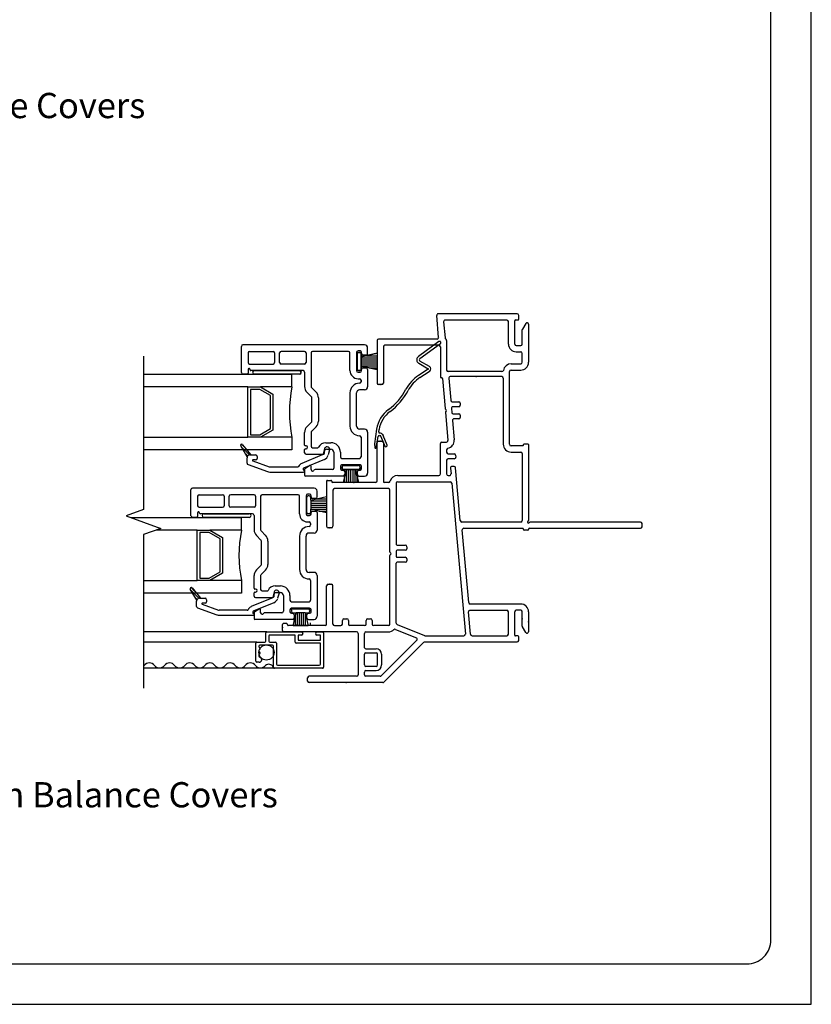
# Model space of a CAD drawing. Units: inches. Extents: x -23 to 201, y 96 to 190.
# Drawn here: x 161 to 169, y 96 to 106 of the extents above; entities that cross this region are included whole.
import ezdxf
from ezdxf.enums import TextEntityAlignment as Align

# ---------------------------------------------------------------- set-up
doc = ezdxf.new("R2010")
doc.units = ezdxf.units.IN
doc.header["$MEASUREMENT"] = 0
doc.layers.get('0').update_dxf_attribs({"color": 251, "lineweight": 0})
for name, color, linetype in [('Breakline', 251, 'Continuous'), ('Frame', 251, 'Continuous'), ('Glass', 3, 'Continuous'), ('Leader_Model', 7, 'Continuous'), ('Sash', 5, 'Continuous'), ('Screen', 1, 'Continuous')]:
    doc.layers.add(name, color=color, linetype=linetype)
doc.layers.add('Defpoint (Model)', color=7, linetype='Continuous', plot=False)
doc.styles.add('Leader_Model', font='times.ttf', dxfattribs={"height": 0.25})
doc.styles.add('ROMAND', font='romand')

# ---------------------------------------------------------------- blocks, each defined once
blk = doc.blocks.new('JambDHBalanceCover')
at = {"layer": 'Frame'}
for p, q in [((1.0758, 2.5086), (0.8718, 2.6562)), ((0.8864, 2.6764), (1.0905, 2.5288)), ((9.9876, 2.6764), (9.7835, 2.5288)), ((9.7982, 2.5086), (10.0022, 2.6562)), ((0.9793, 2.429), (1.0745, 2.4834)), ((1.0869, 2.4617), (0.9917, 2.4073)), ((9.7871, 2.4617), (9.8823, 2.4073)), ((9.8947, 2.429), (9.7995, 2.4834)), ((0.9827, 2.3798), (0.9779, 2.383)), ((1.0743, 2.3196), (0.9827, 2.3798)), ((0.9916, 2.4039), (1.0881, 2.3405)), ((9.8824, 2.4039), (9.7859, 2.3405)), ((9.7997, 2.3196), (9.8913, 2.3798)), ((9.8913, 2.3798), (9.8961, 2.383)), ((1.4647, 1.7683), (1.4746, 1.7698)), ((1.4829, 1.7812), (1.4793, 1.8045)), ((1.5041, 1.8083), (1.5263, 1.664)), ((9.3699, 1.8083), (9.3477, 1.664)), ((9.3911, 1.7812), (9.3947, 1.8045)), ((9.4093, 1.7683), (9.3994, 1.7698)), ((1.4003, 1.6509), (1.4374, 1.7464)), ((1.4607, 1.7373), (1.4236, 1.6419)), ((1.4784, 1.7451), (1.4685, 1.7436)), ((1.5069, 1.6261), (1.4898, 1.7368)), ((1.5264, 1.6601), (1.5227, 1.6264)), ((1.5263, 1.664), (1.5263, 1.664)), ((9.3476, 1.6601), (9.3513, 1.6264)), ((9.3477, 1.664), (9.3477, 1.664)), ((9.3671, 1.6261), (9.3842, 1.7368)), ((9.3956, 1.7451), (9.4055, 1.7436)), ((9.4133, 1.7373), (9.4504, 1.6419)), ((9.4737, 1.6509), (9.4366, 1.7464))]:
    blk.add_line(p, q, dxfattribs=at)
for centre, radius, start, end in [((0.8791, 2.6663), 0.0125, 137.89011, 234.12282), ((0.8791, 2.6663), 0.0125, 121.45957, 137.89011), ((0.8791, 2.6663), 0.0125, 54.12215, 121.45957), ((9.9949, 2.6663), 0.0125, 58.54043, 125.87785), ((9.9949, 2.6663), 0.0125, 42.10989, 58.54043), ((9.9949, 2.6663), 0.0125, 305.87718, 42.10989), ((1.067, 2.4964), 0.015, 299.77389, 54.12282), ((1.067, 2.4964), 0.04, 299.77389, 317.89011), ((1.067, 2.4964), 0.04, 317.89011, 54.12282), ((9.807, 2.4964), 0.04, 125.87718, 222.10989), ((9.807, 2.4964), 0.04, 222.10989, 240.22611), ((9.807, 2.4964), 0.015, 125.87718, 240.22611), ((0.9927, 2.4055), 0.027, 119.77389, 236.69726), ((0.9927, 2.4055), 0.002, 119.77389, 236.69726), ((9.8813, 2.4055), 0.002, 303.30274, 60.22611), ((9.8813, 2.4055), 0.027, 303.30274, 60.22611), ((0.8822, 2.0271), 0.35, 28.12264, 56.69726), ((0.8822, 2.0271), 0.375, 28.12264, 56.69726), ((9.9918, 2.0271), 0.375, 123.30274, 151.87736), ((9.9918, 2.0271), 0.35, 123.30274, 151.87736), ((1.7421, 2.4867), 0.625, 208.12264, 233.56667), ((1.7421, 2.4867), 0.6, 208.12264, 233.56667), ((9.1319, 2.4867), 0.6, 306.43333, 331.87736), ((9.1319, 2.4867), 0.625, 306.43333, 331.87736), ((1.2076, 1.7626), 0.275, 8.77389, 53.56667), ((1.2076, 1.7626), 0.3, 8.77389, 53.56667), ((9.6664, 1.7626), 0.3, 126.43333, 171.22611), ((9.6664, 1.7626), 0.275, 126.43333, 171.22611), ((1.47, 1.7337), 0.035, 98.77258, 158.77299), ((1.4731, 1.7797), 0.01, 278.77258, 8.77389), ((9.4009, 1.7797), 0.01, 171.22611, 261.22742), ((9.404, 1.7337), 0.035, 21.22701, 81.22742), ((1.47, 1.7337), 0.01, 98.77215, 158.77299), ((1.4799, 1.7352), 0.01, 8.77299, 98.77215), ((1.5115, 1.6617), 0.015, 353.77299, 8.77389), ((9.3625, 1.6617), 0.015, 171.22611, 186.22701), ((9.3941, 1.7352), 0.01, 81.22785, 171.22701), ((9.404, 1.7337), 0.01, 21.22701, 81.22785), ((1.412, 1.6464), 0.0125, 158.77299, 188.77389), ((1.412, 1.6464), 0.0125, 188.77389, 278.77389), ((1.412, 1.6464), 0.0125, 278.77389, 338.77299), ((1.5148, 1.6273), 0.008, 188.77299, 278.77389), ((1.5148, 1.6273), 0.008, 278.77389, 301.45957), ((1.5148, 1.6273), 0.008, 301.45957, 353.77299), ((9.3592, 1.6273), 0.008, 186.22701, 238.54043), ((9.3592, 1.6273), 0.008, 238.54043, 261.22611), ((9.3592, 1.6273), 0.008, 261.22611, 351.22701), ((9.462, 1.6464), 0.0125, 201.22701, 261.22611), ((9.462, 1.6464), 0.0125, 261.22611, 351.22611), ((9.462, 1.6464), 0.0125, 351.22611, 21.22701)]:
    blk.add_arc(centre, radius, start, end, dxfattribs=at)
blk = doc.blocks.new('Title block Model')
at = {"layer": 'Defpoint (Model)'}
blk.add_lwpolyline([(0, -36.4), (32, -36.4), (32, 0), (0, 0)], close=True, dxfattribs=at)
blk.add_lwpolyline([(31.36, -36, 0.414214), (31.6, -35.76), (31.6, -0.64, 0.414214), (31.36, -0.4), (0.64, -0.4, 0.414214), (0.4, -0.64), (0.4, -35.76, 0.414214), (0.64, -36)], format="xyb", close=True, dxfattribs=at)
at = {"layer": 'Defpoint (Model)', "style": 'ROMAND'}
blk.add_attdef('DWG_NO.', text='', height=1.5, dxfattribs=at).set_placement((5.0536, 1.2501), align=Align.MIDDLE)
blk = doc.blocks.new('Title block Model_L6')
at = {"layer": 'Defpoint (Model)'}
blk.add_blockref('Title block Model', (0, 36.4), dxfattribs=at)
at = {"layer": 'Leader_Model', "char_height": 0.25, "attachment_point": 1, "style": 'Leader_Model'}
for s, width, insert in [('Standard Configuration with Balance Covers', 7.630359, (18.3585, 9.0279)), ('Uneven Daylight Opening Width with Balance Covers', 8.574601, (18.3585, 2.2007))]:
    blk.add_mtext_dynamic_manual_height_columns(s, width=width, gutter_width=1.25, heights=[0.7947], dxfattribs=dict(at, insert=insert))
blk = doc.blocks.new('JambDHAssemblyWithFlangeUDLO')
at = {"layer": 'Sash', "linetype": 'Continuous'}
h = blk.add_hatch(dxfattribs=at)
h.set_pattern_fill('USER', color=5, scale=1000, angle=90, style=0)
h.set_pattern_definition([(135, (-47.398702, -76.275275), (-0.0141421356, -0.0141421356), [])])
h.paths.add_polyline_path([(8.1164, 1.5539, 0.317837), (8.0881, 1.5339), (8.0247, 1.644, -0.131423), (8.0234, 1.6489, -0.414214), (8.0334, 1.6589, -0.222866), (8.0411, 1.6553), (8.1257, 1.5539)])
h = blk.add_hatch(dxfattribs=at)
h.set_pattern_fill('USER', color=5, scale=1000, angle=90, style=0)
h.set_pattern_definition([(135, (-47.898702, -77.694275), (-0.0141421356, -0.0141421356), [])])
h.paths.add_polyline_path([(7.6164, 0.1349, 0.317837), (7.5881, 0.1149), (7.5247, 0.225, -0.131423), (7.5234, 0.2299, -0.414214), (7.5334, 0.2399, -0.222866), (7.5411, 0.2363), (7.6257, 0.1349)])
at = {"layer": 'Breakline', "linetype": 'Continuous'}
blk.add_lwpolyline([(7.062, 2.533), (7.062, 1.014), (6.8903, 0.9515), (7.2337, 0.8265), (7.062, 0.764), (7.062, -0.755)], dxfattribs=at)
at = {"layer": 'Frame', "linetype": 'Continuous'}
for p, q in [((9.984, 2.718), (9.965, 2.935)), ((10.761, 2.951), (9.98, 2.951)), ((10.778, 2.899), (10.778, 2.936)), ((10.034, 2.873), (10.048, 2.713)), ((10.661, 2.889), (10.049, 2.889)), ((10.661, 2.889), (10.049, 2.889)), ((10.676, 2.652), (10.676, 2.874)), ((10.738, 2.652), (10.738, 2.883)), ((10.746, 2.891), (10.77, 2.891)), ((10.847, 2.857), (10.815, 2.801)), ((10.875, 2.849), (10.875, 2.471)), ((10.813, 2.652), (10.813, 2.793)), ((9.375, 2.687), (9.375, 2.266)), ((9.97, 2.702), (9.39, 2.702)), ((9.987, 2.64), (9.452, 2.64)), ((10.064, 2.688), (10.064, 2.394)), ((10.753, 2.637), (10.798, 2.637)), ((9.437, 2.625), (9.437, 2.266)), ((10.002, 2.625), (10.002, 2.327)), ((10.753, 2.575), (10.798, 2.575)), ((10.813, 2.471), (10.813, 2.56)), ((10.702, 2.456), (10.798, 2.456)), ((10.612, 2.379), (10.079, 2.379)), ((10.687, 1.659), (10.687, 2.379)), ((10.702, 2.394), (10.798, 2.394)), ((9.422, 2.251), (9.39, 2.251)), ((10.014, 2.319), (10.01, 2.319)), ((10.022, 2.312), (10.049, 2.013)), ((10.084, 2.313), (10.104, 2.095)), ((10.61, 2.329), (10.099, 2.329)), ((10.625, 2.314), (10.625, 1.659)), ((10.119, 2.081), (10.184, 2.081)), ((10.199, 2.066), (10.199, 2.046)), ((10.052, 2.008), (10.06, 2)), ((10.052, 1.976), (10.077, 1.697)), ((10.06, 1.989), (10.054, 1.982)), ((10.111, 2.015), (10.115, 1.975)), ((10.184, 2.031), (10.126, 2.031)), ((10.13, 1.961), (10.184, 1.961)), ((10.122, 1.895), (10.139, 1.703)), ((10.184, 1.911), (10.137, 1.911)), ((10.199, 1.946), (10.199, 1.926)), ((9.375, 1.297), (9.375, 1.676)), ((9.39, 1.691), (9.422, 1.691)), ((9.437, 1.676), (9.437, 1.29)), ((10.002, 1.365), (10.002, 1.666)), ((10.017, 1.681), (10.062, 1.681)), ((10.833, 1.664), (10.867, 1.664)), ((10.064, 1.605), (10.064, 1.581)), ((10.079, 1.566), (10.138, 1.566)), ((10.817, 1.644), (10.702, 1.644)), ((10.702, 1.582), (10.798, 1.582)), ((10.813, 1.567), (10.813, 0.904)), ((10.825, 1.652), (10.825, 1.656)), ((10.875, 1.656), (10.875, 0.905)), ((10.064, 1.501), (10.064, 1.365)), ((10.139, 1.516), (10.079, 1.516)), ((10.153, 1.552), (10.154, 1.532)), ((10.102, 1.424), (10.107, 1.366)), ((10.137, 1.44), (10.117, 1.44)), ((10.199, 0.903), (10.152, 1.427)), ((8.875, 1.294), (8.875, 0.847)), ((8.883, 1.302), (8.917, 1.302)), ((8.925, 1.294), (8.925, 1.29)), ((9.36, 1.282), (8.933, 1.282)), ((9.49, 1.282), (9.445, 1.282)), ((9.564, 1.273), (9.564, 0.668)), ((9.579, 1.35), (9.987, 1.35)), ((9.579, 1.288), (10.1, 1.288)), ((10.079, 1.35), (10.092, 1.35)), ((10.115, 1.274), (10.249, -0.221)), ((8.937, 1.205), (8.937, 0.847)), ((9.487, 1.22), (8.952, 1.22)), ((9.502, 0.594), (9.502, 1.205)), ((10.798, 0.889), (10.214, 0.889)), ((11.985, 0.889), (10.891, 0.889)), ((8.922, 0.832), (8.89, 0.832)), ((10.284, 0.091), (10.219, 0.811)), ((10.234, 0.827), (10.817, 0.827)), ((10.825, 0.815), (10.825, 0.819)), ((10.867, 0.807), (10.833, 0.807)), ((10.875, 0.819), (10.875, 0.815)), ((10.883, 0.827), (11.985, 0.827)), ((12, 0.842), (12, 0.874)), ((9.511, 0.581), (9.504, 0.588)), ((9.564, 0.602), (9.564, 0.548)), ((9.572, 0.66), (9.654, 0.66)), ((9.654, 0.61), (9.572, 0.61)), ((9.669, 0.645), (9.669, 0.625)), ((9.502, -0.122), (9.502, 0.557)), ((9.504, 0.563), (9.511, 0.57)), ((9.572, 0.54), (9.654, 0.54)), ((9.654, 0.49), (9.572, 0.49)), ((9.669, 0.525), (9.669, 0.505)), ((9.564, -0.112), (9.564, 0.482)), ((8.875, -0.122), (8.875, 0.257)), ((8.89, 0.272), (8.922, 0.272)), ((8.937, -0.122), (8.937, 0.257)), ((10.295, 0.015), (10.661, 0.015)), ((10.798, 0.077), (10.298, 0.077)), ((10.676, -0.222), (10.676, 0)), ((10.738, -0.231), (10.738, 0)), ((10.798, 0.015), (10.753, 0.015)), ((10.813, -0.141), (10.813, 0)), ((10.875, 0), (10.875, -0.197)), ((9.031, -0.122), (9.031, -0.085)), ((9.046, -0.07), (9.076, -0.07)), ((9.091, -0.085), (9.091, -0.122)), ((9.266, -0.122), (9.266, -0.085)), ((9.281, -0.07), (9.311, -0.07)), ((9.326, -0.085), (9.326, -0.122)), ((10.3, -0.223), (10.28, -0.001)), ((8.437, -0.184), (8.437, -0.125)), ((8.479, -0.117), (8.445, -0.117)), ((8.487, -0.129), (8.487, -0.125)), ((8.86, -0.137), (8.495, -0.137)), ((8.952, -0.137), (9.016, -0.137)), ((9.251, -0.137), (9.106, -0.137)), ((9.487, -0.137), (9.341, -0.137)), ((9.557, -0.174), (9.764, -0.258)), ((9.573, -0.126), (9.843, -0.236)), ((10.847, -0.205), (10.815, -0.149)), ((9.172, -0.199), (8.452, -0.199)), ((9.187, -0.214), (9.187, -0.624)), ((9.187, -0.235), (9.187, -0.54)), ((9.249, -0.356), (9.249, -0.214)), ((9.264, -0.199), (9.487, -0.199)), ((9.416, -0.635), (9.769, -0.282)), ((9.849, -0.237), (10.234, -0.237)), ((10.315, -0.237), (10.661, -0.237)), ((10.77, -0.239), (10.746, -0.239)), ((10.778, -0.284), (10.778, -0.247)), ((9.264, -0.366), (9.365, -0.366)), ((9.441, -0.697), (9.835, -0.303)), ((9.846, -0.299), (10.763, -0.299)), ((9.249, -0.527), (9.249, -0.421)), ((9.264, -0.406), (9.365, -0.406)), ((9.38, -0.527), (9.38, -0.421)), ((9.42, -0.421), (9.42, -0.527)), ((9.365, -0.542), (9.264, -0.542)), ((9.264, -0.582), (9.365, -0.582)), ((8.687, -0.686), (8.687, -0.654)), ((9.172, -0.639), (8.702, -0.639)), ((9.249, -0.624), (9.249, -0.597)), ((9.405, -0.639), (9.264, -0.639)), ((9.431, -0.701), (8.702, -0.701))]:
    blk.add_line(p, q, dxfattribs=at)
for centre, radius, start, end in [((9.98, 2.936), 0.015, 90, 185.12191), ((10.762, 2.935), 0.016, 3.57633, 93.57633), ((10.049, 2.874), 0.015, 90, 185.12191), ((10.661, 2.874), 0.015, 0, 90), ((10.746, 2.883), 0.008, 90, 180), ((10.77, 2.899), 0.008, 270, 0), ((10.86, 2.849), 0.0149, 0, 150), ((10.828, 2.793), 0.015, 150, 180), ((9.39, 2.687), 0.015, 90, 180), ((9.452, 2.625), 0.015, 90, 180), ((9.97, 2.717), 0.015, 270, 5.12191), ((9.987, 2.625), 0.015, 0, 90), ((10.063, 2.714), 0.015, 185.12191, 240.948), ((10.049, 2.688), 0.015, 0, 60.948), ((10.753, 2.652), 0.077, 180, 270), ((10.753, 2.652), 0.015, 180, 270), ((10.798, 2.652), 0.015, 270, 0), ((10.798, 2.56), 0.015, 0, 90), ((10.702, 2.379), 0.077, 90, 170.61641), ((10.798, 2.471), 0.077, 270, 0), ((10.798, 2.471), 0.015, 270, 0), ((10.079, 2.394), 0.015, 180, 270), ((10.612, 2.394), 0.015, 270, 350.61641), ((10.702, 2.379), 0.015, 90, 180), ((10.702, 2.379), 0.015, 90, 180), ((9.39, 2.266), 0.015, 180, 270), ((9.422, 2.266), 0.015, 270, 0), ((10.01, 2.327), 0.008, 180, 270), ((10.014, 2.311), 0.008, 5.12191, 90), ((10.099, 2.314), 0.015, 90, 185.12191), ((10.61, 2.314), 0.015, 0, 90), ((10.119, 2.096), 0.015, 185.12191, 270), ((10.184, 2.066), 0.015, 0, 90), ((10.057, 2.014), 0.008, 185.12191, 227.56096), ((10.06, 1.977), 0.008, 137.56096, 185.12191), ((10.054, 1.994), 0.008, 317.56096, 47.56096), ((10.126, 2.016), 0.015, 90, 185.12191), ((10.13, 1.976), 0.015, 185.12191, 270), ((10.184, 2.046), 0.015, 270, 0), ((10.184, 1.946), 0.015, 0, 90), ((10.137, 1.896), 0.015, 90, 185.12191), ((10.184, 1.926), 0.015, 270, 0), ((9.39, 1.676), 0.015, 90, 180), ((9.422, 1.676), 0.015, 0, 90), ((10.017, 1.666), 0.015, 90, 180), ((10.062, 1.696), 0.015, 270, 5.12191), ((10.062, 1.696), 0.077, 280.33107, 5.12191), ((10.702, 1.659), 0.077, 180, 270), ((10.702, 1.659), 0.015, 180, 270), ((10.833, 1.656), 0.008, 90, 180), ((10.867, 1.656), 0.008, 0, 90), ((10.079, 1.605), 0.015, 100.33107, 180), ((10.079, 1.581), 0.015, 180, 270), ((10.138, 1.551), 0.015, 5.12191, 90), ((10.798, 1.567), 0.015, 0, 90), ((10.817, 1.652), 0.008, 270, 0), ((10.079, 1.501), 0.015, 90, 180), ((10.139, 1.531), 0.015, 270, 5.12191), ((10.092, 1.365), 0.015, 270, 5.12191), ((10.117, 1.425), 0.015, 90, 185.12191), ((10.137, 1.425), 0.015, 5.12191, 90), ((8.883, 1.294), 0.008, 90, 180), ((8.917, 1.294), 0.008, 0, 90), ((8.933, 1.29), 0.008, 180, 270), ((9.36, 1.297), 0.015, 270, 0), ((9.445, 1.29), 0.008, 180, 270), ((9.49, 1.297), 0.015, 270, 344.55553), ((9.579, 1.273), 0.077, 90, 164.55553), ((9.579, 1.273), 0.015, 90, 180), ((9.987, 1.365), 0.015, 270, 0), ((10.079, 1.365), 0.015, 180, 270), ((10.1, 1.273), 0.015, 5.12191, 90), ((8.952, 1.205), 0.015, 90, 180), ((9.487, 1.205), 0.015, 0, 90), ((10.214, 0.904), 0.015, 185.12191, 270), ((10.798, 0.904), 0.015, 270, 0), ((10.875, 0.889), 0.01, 116.3878, 333.6122), ((10.867, 0.905), 0.008, 296.3878, 0), ((10.891, 0.881), 0.008, 90, 153.6122), ((11.985, 0.874), 0.015, 0, 90), ((8.89, 0.847), 0.015, 180, 270), ((8.922, 0.847), 0.015, 270, 0), ((10.234, 0.812), 0.015, 90, 185.12191), ((10.817, 0.819), 0.008, 0, 90), ((10.833, 0.815), 0.008, 180, 270), ((10.867, 0.815), 0.008, 270, 0), ((10.883, 0.819), 0.008, 90, 180), ((11.985, 0.842), 0.015, 270, 0), ((9.51, 0.594), 0.008, 180, 225), ((9.572, 0.668), 0.008, 180, 270), ((9.572, 0.602), 0.008, 90, 180), ((9.654, 0.645), 0.015, 0, 90), ((9.654, 0.625), 0.015, 270, 0), ((9.51, 0.557), 0.008, 135, 180), ((9.506, 0.575), 0.008, 315, 45), ((9.572, 0.548), 0.008, 180, 270), ((9.572, 0.482), 0.008, 90, 180), ((9.654, 0.525), 0.015, 0, 90), ((9.654, 0.505), 0.015, 270, 0), ((8.89, 0.257), 0.015, 90, 180), ((8.922, 0.257), 0.015, 0, 90), ((10.295, 0), 0.015, 90, 185.12191), ((10.298, 0.092), 0.015, 185.12191, 270), ((10.661, 0), 0.015, 0, 90), ((10.753, 0), 0.015, 90, 180), ((10.798, 0), 0.077, 0, 90), ((10.798, 0), 0.015, 0, 90), ((9.046, -0.085), 0.015, 90, 180), ((9.076, -0.085), 0.015, 0, 90), ((9.281, -0.085), 0.015, 90, 180), ((9.311, -0.085), 0.015, 0, 90), ((8.445, -0.125), 0.008, 90, 180), ((8.452, -0.184), 0.015, 180, 270), ((8.479, -0.125), 0.008, 0, 90), ((8.495, -0.129), 0.008, 180, 270), ((8.86, -0.122), 0.015, 270, 0), ((8.952, -0.122), 0.015, 180, 270), ((9.016, -0.122), 0.015, 270, 0), ((9.106, -0.122), 0.015, 180, 270), ((9.251, -0.122), 0.015, 270, 0), ((9.341, -0.122), 0.015, 180, 270), ((9.487, -0.122), 0.015, 270, 0), ((9.487, -0.122), 0.077, 270, 314.83367), ((9.552, -0.188), 0.015, 67.8375, 134.83367), ((9.579, -0.112), 0.015, 180, 247.8375), ((10.828, -0.141), 0.015, 180, 210), ((9.172, -0.214), 0.015, 0, 90), ((9.264, -0.214), 0.015, 90, 180), ((9.758, -0.272), 0.015, 315, 67.8375), ((9.849, -0.222), 0.015, 247.8375, 270), ((10.234, -0.222), 0.015, 270, 5.12191), ((10.315, -0.222), 0.015, 185.12191, 270), ((10.362, -0.2508), 0.01, 59.79605, 90), ((10.661, -0.222), 0.015, 270, 0), ((10.746, -0.231), 0.008, 180, 270), ((10.763, -0.284), 0.015, 270, 360), ((10.77, -0.247), 0.008, 0, 90), ((10.86, -0.197), 0.0149, 210, 0), ((9.264, -0.351), 0.015, 198.22665, 270), ((9.365, -0.421), 0.055, 0, 90), ((9.846, -0.314), 0.015, 90, 135), ((9.264, -0.421), 0.015, 90, 180), ((9.365, -0.421), 0.015, 0, 90), ((9.264, -0.527), 0.015, 180, 270), ((9.264, -0.597), 0.015, 90, 180), ((9.365, -0.527), 0.055, 270, 0), ((9.365, -0.527), 0.015, 270, 0), ((8.702, -0.654), 0.015, 90, 180), ((9.172, -0.624), 0.015, 270, 0), ((9.264, -0.624), 0.015, 180, 270), ((9.405, -0.624), 0.015, 270, 315), ((8.702, -0.686), 0.015, 180, 270), ((9.431, -0.686), 0.015, 270, 315)]:
    blk.add_arc(centre, radius, start, end, dxfattribs=at)
at = {"layer": 'Frame', "linetype": 'Continuous', "ltscale": 1000}
blk.add_arc((10.362, -0.2508), 0.01, 59.79604, 90, dxfattribs=at)
at = {"layer": 'Frame'}
for p in [(9.406, 2.251), (10.355, 2.329), (9.406, 1.691), (8.906, 0.832), (8.906, 0.272), (10.813, -0.071), (8.437, -0.155), (8.678, -0.137), (10.875, -0.099), (9.067, -0.701)]:
    blk.add_point(p, dxfattribs=at)
at = {"layer": 'Frame', "color": 5}
blk.add_point((9.146, 1.282), dxfattribs=at)
at = {"layer": 'Glass', "color": 3, "linetype": 'Continuous'}
for p, q in [((7.062, 2.353), (8.5312, 2.353)), ((8.5312, 2.228), (8.5312, 2.353)), ((8.0932, 2.228), (7.062, 2.228)), ((8.0932, 2.228), (8.2182, 2.228)), ((8.0932, 1.728), (8.0932, 2.228)), ((8.1192, 2.203), (8.1192, 1.753)), ((8.2122, 2.203), (8.1192, 2.203)), ((8.3192, 2.141), (8.2122, 2.203)), ((8.5312, 2.228), (8.2182, 2.228)), ((8.2182, 2.228), (8.3432, 2.156)), ((8.3432, 2.156), (8.3432, 1.8)), ((8.3192, 1.815), (8.3192, 2.141)), ((8.2122, 1.753), (8.3192, 1.815)), ((8.3432, 1.8), (8.2182, 1.728)), ((7.062, 1.728), (8.0932, 1.728)), ((8.2182, 1.728), (8.0932, 1.728)), ((8.1192, 1.753), (8.2122, 1.753)), ((8.5312, 1.728), (8.2182, 1.728)), ((8.5312, 1.728), (8.5312, 1.603)), ((8.5312, 1.603), (7.062, 1.603)), ((6.9384, 0.934), (8.0312, 0.934)), ((8.0312, 0.809), (8.0312, 0.934)), ((7.5932, 0.809), (7.1856, 0.809)), ((7.5932, 0.809), (7.7182, 0.809)), ((7.5932, 0.309), (7.5932, 0.809)), ((7.6192, 0.784), (7.6192, 0.334)), ((7.7123, 0.784), (7.6192, 0.784)), ((7.8193, 0.722), (7.7123, 0.784)), ((8.0312, 0.809), (7.7182, 0.809)), ((7.7182, 0.809), (7.8432, 0.737)), ((7.8193, 0.396), (7.8193, 0.722)), ((7.8432, 0.737), (7.8432, 0.381)), ((7.7123, 0.334), (7.8193, 0.396)), ((7.062, 0.309), (7.5932, 0.309)), ((7.7182, 0.309), (7.5932, 0.309)), ((7.6192, 0.334), (7.7123, 0.334)), ((7.8432, 0.381), (7.7182, 0.309)), ((8.0312, 0.309), (7.7182, 0.309)), ((8.0312, 0.309), (8.0312, 0.184)), ((8.0312, 0.184), (7.062, 0.184))]:
    blk.add_line(p, q, dxfattribs=at)
for centre in [(9.7692, 1.978), (9.2692, 0.559)]:
    blk.add_arc(centre, 1.2625, 168.57881, 191.42119, dxfattribs=at)
at = {"layer": 'Sash', "color": 5, "linetype": 'Continuous'}
for p, q in [((8.0312, 2.644), (8.0312, 2.644)), ((9.2512, 2.644), (8.0463, 2.644)), ((8.0312, 2.369), (8.0312, 2.629)), ((8.0962, 2.564), (8.0962, 2.469)), ((8.1112, 2.579), (8.3442, 2.579)), ((8.3593, 2.564), (8.3593, 2.469)), ((8.4092, 2.469), (8.4092, 2.564)), ((8.6562, 2.579), (8.4242, 2.579)), ((8.6713, 2.564), (8.6713, 2.469)), ((8.7212, 2.564), (8.7212, 2.231)), ((8.7562, 2.579), (8.7362, 2.579)), ((9.0913, 2.579), (8.7562, 2.579)), ((9.1062, 2.389), (9.1062, 2.564)), ((9.1713, 2.569), (9.1713, 2.389)), ((9.1772, 2.404), (9.1772, 2.554)), ((9.1772, 2.554), (9.1772, 2.404)), ((9.2062, 2.584), (9.1862, 2.584)), ((9.2022, 2.569), (9.1922, 2.569)), ((9.1922, 2.569), (9.2022, 2.569)), ((9.2173, 2.524), (9.3755, 2.5614)), ((9.3755, 2.5614), (9.2173, 2.524)), ((9.2173, 2.524), (9.2173, 2.554)), ((9.2173, 2.554), (9.2173, 2.524)), ((9.2212, 2.556), (9.2212, 2.569)), ((9.2662, 2.541), (9.2362, 2.541)), ((9.2702, 2.5365), (9.3755, 2.5365)), ((9.2812, 2.556), (9.2812, 2.614)), ((9.3755, 2.5614), (9.3755, 2.3991)), ((8.1112, 2.454), (8.3442, 2.454)), ((8.6562, 2.454), (8.4242, 2.454)), ((9.2173, 2.524), (9.2173, 2.434)), ((9.2173, 2.434), (9.2173, 2.524)), ((9.2173, 2.5165), (9.3755, 2.5165)), ((9.2173, 2.4965), (9.3755, 2.4965)), ((9.2173, 2.4765), (9.3755, 2.4765)), ((9.2173, 2.4565), (9.3755, 2.4565)), ((8.0882, 2.354), (8.0463, 2.354)), ((8.0962, 2.399), (8.0962, 2.362)), ((8.1162, 2.397), (8.1162, 2.399)), ((8.6412, 2.389), (8.1242, 2.389)), ((8.1582, 2.389), (8.6082, 2.389)), ((8.6082, 2.354), (8.1582, 2.354)), ((8.6562, 2.374), (8.6562, 2.231)), ((9.1862, 2.374), (9.2062, 2.374)), ((9.2022, 2.389), (9.1922, 2.389)), ((9.1922, 2.389), (9.2022, 2.389)), ((9.2173, 2.4365), (9.3755, 2.4365)), ((9.3755, 2.3991), (9.2173, 2.434)), ((9.2173, 2.404), (9.2173, 2.434)), ((9.2173, 2.434), (9.2173, 2.404)), ((9.2173, 2.434), (9.3755, 2.3991)), ((9.2212, 2.389), (9.2212, 2.401)), ((9.2362, 2.416), (9.2662, 2.416)), ((9.2812, 2.401), (9.2812, 2.229)), ((9.2966, 2.4165), (9.3755, 2.4165)), ((9.1862, 2.309), (9.2012, 2.309)), ((9.2163, 2.294), (9.2163, 2.279)), ((8.6803, 2.175), (8.7242, 2.13)), ((8.7262, 2.22), (8.7703, 2.176)), ((9.1062, 2.169), (9.1062, 1.839)), ((9.1713, 1.839), (9.1713, 2.169)), ((9.2512, 2.199), (9.2012, 2.199)), ((8.7282, 1.888), (8.7282, 2.12)), ((8.7932, 2.12), (8.7932, 1.888)), ((8.7242, 1.877), (8.6803, 1.833)), ((8.6562, 1.652), (8.6562, 1.777)), ((8.7212, 1.777), (8.7212, 1.64)), ((8.7262, 1.787), (8.7703, 1.831)), ((9.2512, 1.809), (9.2012, 1.809)), ((9.2812, 1.779), (9.2812, 1.374)), ((8.8662, 1.675), (8.9162, 1.675)), ((9.2163, 1.729), (9.2163, 1.534)), ((8.0882, 1.534), (8.0242, 1.644)), ((8.0412, 1.655), (8.1252, 1.554)), ((8.6562, 1.575), (8.6562, 1.606)), ((8.6713, 1.644), (8.6642, 1.644)), ((8.6642, 1.614), (8.6713, 1.614)), ((8.7362, 1.625), (8.7873, 1.625)), ((8.8552, 1.616), (8.8413, 1.565)), ((8.8512, 1.585), (8.8512, 1.568)), ((8.8762, 1.61), (8.9162, 1.61)), ((8.9033, 1.603), (8.8892, 1.553)), ((8.9462, 1.58), (8.9462, 1.424)), ((9.0113, 1.58), (9.0113, 1.534)), ((8.0862, 1.472), (8.0862, 1.524)), ((8.1162, 1.554), (8.1252, 1.554)), ((8.1252, 1.554), (8.1713, 1.554)), ((8.1422, 1.494), (8.3053, 1.435)), ((8.1713, 1.504), (8.1443, 1.504)), ((8.1862, 1.539), (8.1862, 1.519)), ((8.8323, 1.555), (8.6282, 1.47)), ((8.8522, 1.509), (8.6472, 1.424)), ((8.6713, 1.56), (8.8432, 1.56)), ((9.0262, 1.519), (9.2012, 1.519)), ((8.0962, 1.458), (8.2883, 1.388)), ((8.5892, 1.434), (8.3112, 1.434)), ((8.3112, 1.384), (8.6462, 1.384)), ((8.6422, 1.416), (8.6422, 1.411)), ((8.6562, 1.41), (8.6562, 1.352)), ((8.6642, 1.423), (8.7062, 1.448)), ((8.7212, 1.409), (8.7212, 1.439)), ((8.9312, 1.409), (8.7622, 1.409)), ((9.0113, 1.439), (9.0113, 1.419)), ((9.2062, 1.454), (9.0262, 1.454)), ((9.0262, 1.424), (9.0262, 1.434)), ((9.0262, 1.404), (9.0392, 1.404)), ((9.0272, 1.434), (9.0272, 1.424)), ((9.1913, 1.449), (9.0412, 1.449)), ((9.0712, 1.409), (9.0412, 1.409)), ((9.0712, 1.409), (9.0412, 1.282)), ((9.0422, 1.449), (9.1922, 1.449)), ((9.0422, 1.281), (9.0722, 1.409)), ((9.0422, 1.409), (9.0722, 1.409)), ((9.0542, 1.389), (9.0542, 1.359)), ((9.0712, 1.409), (9.1612, 1.409)), ((9.1622, 1.409), (9.0722, 1.409)), ((9.0762, 1.282), (9.0762, 1.409)), ((9.0962, 1.282), (9.0962, 1.409)), ((9.1162, 1.282), (9.1162, 1.409)), ((9.1362, 1.282), (9.1362, 1.409)), ((9.1562, 1.282), (9.1562, 1.409)), ((9.1913, 1.409), (9.1612, 1.409)), ((9.1913, 1.282), (9.1612, 1.409)), ((9.1622, 1.409), (9.1922, 1.281)), ((9.1622, 1.409), (9.1922, 1.409)), ((9.1792, 1.359), (9.1792, 1.389)), ((9.1942, 1.404), (9.2062, 1.404)), ((9.2062, 1.424), (9.2062, 1.434)), ((9.2072, 1.434), (9.2072, 1.424)), ((9.2212, 1.419), (9.2212, 1.439)), ((9.0392, 1.344), (8.6642, 1.344)), ((9.1922, 1.281), (9.0422, 1.281)), ((9.0562, 1.282), (9.0562, 1.3455)), ((9.1762, 1.282), (9.1762, 1.3455)), ((9.1942, 1.344), (9.2512, 1.344)), ((7.5312, 1.225), (7.5312, 1.225)), ((7.5312, 0.95), (7.5312, 1.21)), ((8.7513, 1.225), (7.5463, 1.225)), ((8.7812, 1.137), (8.7812, 1.195)), ((7.5963, 1.145), (7.5963, 1.05)), ((7.6112, 1.16), (7.8443, 1.16)), ((7.8593, 1.145), (7.8593, 1.05)), ((7.9093, 1.05), (7.9093, 1.145)), ((8.1562, 1.16), (7.9243, 1.16)), ((8.1713, 1.145), (8.1713, 1.05)), ((8.2213, 1.145), (8.2213, 0.812)), ((8.2563, 1.16), (8.2362, 1.16)), ((8.5913, 1.16), (8.2563, 1.16)), ((8.6063, 0.97), (8.6063, 1.145)), ((8.6713, 1.15), (8.6713, 0.97)), ((8.6773, 0.985), (8.6773, 1.135)), ((8.7062, 1.165), (8.6863, 1.165)), ((8.7023, 1.15), (8.6923, 1.15)), ((8.7173, 1.105), (8.875, 1.1423)), ((8.7173, 1.105), (8.7173, 1.135)), ((8.7173, 1.105), (8.7173, 1.015)), ((8.7173, 1.0975), (8.875, 1.0975)), ((8.7173, 1.0775), (8.875, 1.0775)), ((8.7212, 1.137), (8.7212, 1.15)), ((8.7663, 1.122), (8.7362, 1.122)), ((8.7702, 1.1175), (8.875, 1.1175)), ((8.875, 1.1423), (8.875, 0.9802)), ((7.5963, 0.98), (7.5963, 0.943)), ((7.6112, 1.035), (7.8443, 1.035)), ((7.6163, 0.978), (7.6163, 0.98)), ((8.1562, 1.035), (7.9243, 1.035)), ((8.7173, 1.0575), (8.875, 1.0575)), ((8.7173, 1.0375), (8.875, 1.0375)), ((8.7173, 1.0175), (8.875, 1.0175)), ((8.875, 0.9802), (8.7173, 1.015)), ((8.7173, 0.985), (8.7173, 1.015)), ((8.7212, 0.97), (8.7212, 0.982)), ((8.7362, 0.997), (8.7663, 0.997)), ((8.7812, 0.982), (8.7812, 0.81)), ((8.7966, 0.9975), (8.875, 0.9975)), ((7.5883, 0.935), (7.5463, 0.935)), ((8.1413, 0.97), (7.6243, 0.97)), ((7.6583, 0.97), (8.1083, 0.97)), ((8.1083, 0.935), (7.6583, 0.935)), ((8.1562, 0.955), (8.1562, 0.812)), ((8.6863, 0.955), (8.7062, 0.955)), ((8.6863, 0.89), (8.7013, 0.89)), ((8.7023, 0.97), (8.6923, 0.97)), ((8.2262, 0.801), (8.2703, 0.757)), ((8.7163, 0.875), (8.7163, 0.86)), ((8.1803, 0.756), (8.2243, 0.711)), ((8.2283, 0.469), (8.2283, 0.701)), ((8.2933, 0.701), (8.2933, 0.469)), ((8.6063, 0.75), (8.6063, 0.42)), ((8.6713, 0.42), (8.6713, 0.75)), ((8.7513, 0.78), (8.7013, 0.78)), ((8.2243, 0.458), (8.1803, 0.414)), ((8.2262, 0.368), (8.2703, 0.412)), ((8.1562, 0.233), (8.1562, 0.358)), ((8.2213, 0.358), (8.2213, 0.221)), ((8.7513, 0.39), (8.7013, 0.39)), ((8.7163, 0.31), (8.7163, 0.115)), ((8.7812, 0.36), (8.7812, -0.045)), ((7.5883, 0.115), (7.5243, 0.225)), ((7.5413, 0.236), (7.6253, 0.135)), ((8.1713, 0.225), (8.1642, 0.225)), ((8.2362, 0.206), (8.2873, 0.206)), ((8.3553, 0.197), (8.3413, 0.146)), ((8.3663, 0.256), (8.4163, 0.256)), ((7.5863, 0.053), (7.5863, 0.105)), ((7.6163, 0.135), (7.6253, 0.135)), ((7.6253, 0.135), (7.6713, 0.135)), ((7.6863, 0.12), (7.6863, 0.1)), ((8.3323, 0.136), (8.1282, 0.051)), ((8.1562, 0.156), (8.1562, 0.187)), ((8.1642, 0.195), (8.1713, 0.195)), ((8.1713, 0.141), (8.3432, 0.141)), ((8.3512, 0.166), (8.3512, 0.149)), ((8.3763, 0.191), (8.4163, 0.191)), ((8.4033, 0.184), (8.3893, 0.134)), ((8.4463, 0.161), (8.4463, 0.005)), ((8.5113, 0.161), (8.5113, 0.115)), ((8.5263, 0.1), (8.7013, 0.1)), ((7.5963, 0.039), (7.7883, -0.031)), ((7.6423, 0.075), (7.8053, 0.016)), ((7.6713, 0.085), (7.6443, 0.085)), ((8.0893, 0.015), (7.8113, 0.015)), ((8.3522, 0.09), (8.1472, 0.005)), ((8.1642, 0.004), (8.2063, 0.029)), ((8.2213, -0.01), (8.2213, 0.02)), ((8.5113, 0.02), (8.5113, 0)), ((8.7062, 0.035), (8.5263, 0.035)), ((8.5272, 0.015), (8.5272, 0.005)), ((8.5422, 0.03), (8.6923, 0.03)), ((8.7072, 0.015), (8.7072, 0.005)), ((8.7212, 0), (8.7212, 0.02)), ((7.8113, -0.035), (8.1462, -0.035)), ((8.1422, -0.003), (8.1422, -0.008)), ((8.1562, -0.009), (8.1562, -0.067)), ((8.5392, -0.075), (8.1642, -0.075)), ((8.4312, -0.01), (8.2622, -0.01)), ((8.5263, -0.015), (8.5392, -0.015)), ((8.5422, -0.138), (8.5722, -0.01)), ((8.5422, -0.01), (8.5722, -0.01)), ((8.5543, -0.03), (8.5543, -0.06)), ((8.5653, -0.138), (8.5653, -0.0399)), ((8.6622, -0.01), (8.5722, -0.01)), ((8.5853, -0.138), (8.5853, -0.01)), ((8.6053, -0.138), (8.6053, -0.01)), ((8.6253, -0.138), (8.6253, -0.01)), ((8.6453, -0.138), (8.6453, -0.01)), ((8.6622, -0.01), (8.6923, -0.138)), ((8.6622, -0.01), (8.6923, -0.01)), ((8.6653, -0.138), (8.6653, -0.0228)), ((8.6793, -0.06), (8.6793, -0.03)), ((8.6943, -0.015), (8.7062, -0.015)), ((8.6943, -0.075), (8.7513, -0.075)), ((8.6923, -0.138), (8.5422, -0.138)), ((8.5765, -0.138), (8.5765, -0.1252)), ((8.7165, -0.138), (8.7165, -0.1081))]:
    blk.add_line(p, q, dxfattribs=at)
for centre, radius, start, end in [((8.0463, 2.629), 0.015, 90, 180), ((9.2512, 2.614), 0.03, 0, 90), ((8.1112, 2.564), 0.015, 90, 180), ((8.3442, 2.564), 0.015, 0, 90), ((8.4242, 2.564), 0.015, 90, 180), ((8.6562, 2.564), 0.015, 0, 90), ((8.7362, 2.564), 0.015, 90, 180), ((9.0913, 2.564), 0.015, 0, 90), ((9.1862, 2.569), 0.015, 90, 180), ((9.1922, 2.554), 0.015, 90, 180), ((9.1922, 2.554), 0.015, 90, 180), ((9.2022, 2.554), 0.015, 0, 90), ((9.2022, 2.554), 0.015, 0, 90), ((9.2062, 2.569), 0.015, 0, 90), ((9.2362, 2.556), 0.015, 180, 270), ((9.2662, 2.556), 0.015, 270, 0), ((8.1112, 2.469), 0.015, 180, 270), ((8.3442, 2.469), 0.015, 270, 0), ((8.4242, 2.469), 0.015, 180, 270), ((8.6562, 2.469), 0.015, 270, 0), ((8.0463, 2.369), 0.015, 180, 270), ((8.0882, 2.362), 0.008, 270, 0), ((8.1062, 2.399), 0.01, 90, 180), ((8.1062, 2.399), 0.01, 0, 90), ((8.1242, 2.397), 0.008, 180, 270), ((8.1582, 2.372), 0.0175, 90, 270), ((8.6042, 2.372), 0.0175, 270, 90), ((8.6082, 2.372), 0.0175, 270, 90), ((8.6412, 2.374), 0.015, 0, 90), ((9.1862, 2.389), 0.08, 180, 270), ((9.1862, 2.389), 0.015, 180, 270), ((9.1922, 2.404), 0.015, 180, 270), ((9.1922, 2.404), 0.015, 180, 270), ((9.2022, 2.404), 0.015, 270, 0), ((9.2022, 2.404), 0.015, 270, 0), ((9.2062, 2.389), 0.015, 270, 0), ((9.2362, 2.401), 0.015, 90, 180), ((9.2662, 2.401), 0.015, 0, 90), ((9.2012, 2.169), 0.095, 90, 180), ((9.2012, 2.294), 0.015, 0, 90), ((9.2012, 2.279), 0.015, 270, 0), ((8.7362, 2.231), 0.08, 180, 225), ((8.7362, 2.231), 0.015, 180, 225), ((8.7132, 2.12), 0.08, 0, 45), ((9.2012, 2.169), 0.03, 90, 180), ((9.2512, 2.229), 0.03, 270, 0), ((8.7132, 2.12), 0.015, 0, 45), ((8.7132, 1.888), 0.015, 315, 0), ((8.7132, 1.888), 0.08, 315, 0), ((8.7362, 1.777), 0.08, 135, 180), ((8.7362, 1.777), 0.015, 135, 180), ((9.2012, 1.839), 0.095, 180, 270), ((9.2012, 1.839), 0.03, 180, 270), ((9.2512, 1.779), 0.03, 0, 90), ((8.0332, 1.649), 0.01, 90, 180), ((8.0332, 1.649), 0.01, 39.74424, 90), ((8.8662, 1.595), 0.08, 90, 154.417), ((8.9162, 1.58), 0.095, 0, 90), ((9.2012, 1.729), 0.015, 0, 90), ((8.0332, 1.649), 0.01, 180, 209.94819), ((8.6642, 1.652), 0.008, 180, 270), ((8.6642, 1.606), 0.008, 90, 180), ((8.6713, 1.575), 0.015, 180, 270), ((8.6713, 1.629), 0.015, 0, 90), ((8.6713, 1.629), 0.015, 270, 0), ((8.7362, 1.64), 0.015, 180, 270), ((8.7873, 1.633), 0.008, 270, 334.417), ((8.8272, 1.569), 0.015, 292.6958, 345), ((8.8432, 1.568), 0.008, 270, 0), ((8.8762, 1.585), 0.025, 90, 180), ((8.8792, 1.609), 0.025, 89.92223, 165), ((8.8792, 1.609), 0.025, 345, 89.92223), ((8.9162, 1.58), 0.03, 0, 90), ((8.1162, 1.524), 0.03, 160.52878, 180), ((8.1013, 1.472), 0.015, 180, 250), ((8.1162, 1.524), 0.03, 90, 160.52878), ((8.1443, 1.499), 0.005, 90, 250), ((8.1713, 1.539), 0.015, 0, 90), ((8.1713, 1.519), 0.015, 270, 0), ((8.6502, 1.416), 0.058, 112.6958, 157.22034), ((8.8272, 1.569), 0.065, 292.6958, 345), ((9.0262, 1.534), 0.015, 180, 270), ((9.2012, 1.534), 0.015, 270, 0), ((8.3112, 1.449), 0.065, 250, 270), ((8.3112, 1.449), 0.015, 250, 270), ((8.5892, 1.442), 0.008, 270, 337.22034), ((8.6502, 1.416), 0.008, 112.6958, 180), ((8.6502, 1.411), 0.008, 180, 257.16041), ((8.6462, 1.394), 0.01, 270, 0), ((8.6462, 1.394), 0.01, 0, 77.16041), ((8.6713, 1.41), 0.015, 120, 180), ((8.7112, 1.439), 0.01, 89.40305, 120), ((8.7112, 1.439), 0.01, 0, 89.40305), ((8.7362, 1.409), 0.015, 180, 270), ((8.7362, 1.409), 0.015, 270, 330), ((8.7622, 1.394), 0.015, 90, 150), ((8.9312, 1.424), 0.015, 270, 0), ((9.0262, 1.439), 0.015, 90, 180), ((9.0262, 1.419), 0.015, 180, 270), ((9.0412, 1.434), 0.015, 90, 180), ((9.0412, 1.424), 0.015, 180, 270), ((9.0422, 1.434), 0.015, 90, 180), ((9.0422, 1.424), 0.015, 180, 270), ((9.0392, 1.389), 0.015, 0, 90), ((9.1942, 1.389), 0.015, 90, 180), ((9.1913, 1.434), 0.015, 0, 90), ((9.1913, 1.424), 0.015, 270, 0), ((9.1922, 1.434), 0.015, 0, 90), ((9.1922, 1.424), 0.015, 270, 0), ((9.2062, 1.439), 0.015, 0, 90), ((9.2062, 1.419), 0.015, 270, 0), ((9.2512, 1.374), 0.03, 270, 0), ((8.6642, 1.352), 0.008, 180, 270), ((9.0392, 1.359), 0.015, 270, 0), ((9.1942, 1.359), 0.015, 180, 270), ((7.5463, 1.21), 0.015, 90, 180), ((8.7513, 1.195), 0.03, 0, 90), ((7.6112, 1.145), 0.015, 90, 180), ((7.8443, 1.145), 0.015, 0, 90), ((7.9243, 1.145), 0.015, 90, 180), ((8.1562, 1.145), 0.015, 0, 90), ((8.2362, 1.145), 0.015, 90, 180), ((8.5913, 1.145), 0.015, 0, 90), ((8.6863, 1.15), 0.015, 90, 180), ((8.6923, 1.135), 0.015, 90, 180), ((8.7023, 1.135), 0.015, 0, 90), ((8.7062, 1.15), 0.015, 0, 90), ((8.7362, 1.137), 0.015, 180, 270), ((8.7663, 1.137), 0.015, 270, 0), ((7.6112, 1.05), 0.015, 180, 270), ((7.6063, 0.98), 0.01, 90, 180), ((7.6063, 0.98), 0.01, 0, 90), ((7.6243, 0.978), 0.008, 180, 270), ((7.8443, 1.05), 0.015, 270, 0), ((7.9243, 1.05), 0.015, 180, 270), ((8.1562, 1.05), 0.015, 270, 0), ((8.6923, 0.985), 0.015, 180, 270), ((8.7023, 0.985), 0.015, 270, 0), ((8.7362, 0.982), 0.015, 90, 180), ((8.7663, 0.982), 0.015, 0, 90), ((7.5463, 0.95), 0.015, 180, 270), ((7.5883, 0.943), 0.008, 270, 0), ((7.6583, 0.953), 0.0175, 90, 270), ((8.1083, 0.953), 0.0175, 270, 90), ((8.1413, 0.955), 0.015, 0, 90), ((8.6863, 0.97), 0.08, 180, 270), ((8.6863, 0.97), 0.015, 180, 270), ((8.7013, 0.875), 0.015, 0, 90), ((8.7062, 0.97), 0.015, 270, 0), ((8.2362, 0.812), 0.08, 180, 225), ((8.2362, 0.812), 0.015, 180, 225), ((8.7013, 0.75), 0.095, 90, 180), ((8.7013, 0.86), 0.015, 270, 0), ((8.7513, 0.81), 0.03, 270, 0), ((8.2133, 0.701), 0.015, 0, 45), ((8.2133, 0.701), 0.08, 0, 45), ((8.7013, 0.75), 0.03, 90, 180), ((8.2362, 0.358), 0.08, 135, 180), ((8.2133, 0.469), 0.015, 315, 0), ((8.2133, 0.469), 0.08, 315, 0), ((8.7013, 0.42), 0.095, 180, 270), ((8.7013, 0.42), 0.03, 180, 270), ((8.2362, 0.358), 0.015, 135, 180), ((8.7013, 0.31), 0.015, 0, 90), ((8.7513, 0.36), 0.03, 0, 90), ((7.5333, 0.23), 0.01, 90, 180), ((7.5333, 0.23), 0.01, 180, 209.94819), ((7.5333, 0.23), 0.01, 39.74424, 90), ((8.1642, 0.233), 0.008, 180, 270), ((8.1713, 0.21), 0.015, 0, 90), ((8.1713, 0.21), 0.015, 270, 0), ((8.2362, 0.221), 0.015, 180, 270), ((8.2873, 0.214), 0.008, 270, 334.417), ((8.3663, 0.176), 0.08, 90, 154.417), ((8.3792, 0.19), 0.025, 89.92223, 165), ((8.3792, 0.19), 0.025, 345, 89.92223), ((8.4163, 0.161), 0.095, 0, 90), ((7.6163, 0.105), 0.03, 160.52878, 180), ((7.6163, 0.105), 0.03, 90, 160.52878), ((7.6713, 0.12), 0.015, 0, 90), ((7.6713, 0.1), 0.015, 270, 0), ((8.1642, 0.187), 0.008, 90, 180), ((8.1713, 0.156), 0.015, 180, 270), ((8.3273, 0.15), 0.015, 292.6958, 345), ((8.3432, 0.149), 0.008, 270, 0), ((8.3763, 0.166), 0.025, 90, 180), ((8.3273, 0.15), 0.065, 292.6958, 345), ((8.4163, 0.161), 0.03, 0, 90), ((8.5263, 0.115), 0.015, 180, 270), ((8.7013, 0.115), 0.015, 270, 0), ((7.6013, 0.053), 0.015, 180, 250), ((7.6443, 0.08), 0.005, 90, 250), ((7.8113, 0.03), 0.015, 250, 270), ((8.0893, 0.023), 0.008, 270, 337.22034), ((8.1503, -0.003), 0.058, 112.6958, 157.22034), ((8.1503, -0.003), 0.008, 112.6958, 180), ((8.1713, -0.009), 0.015, 120, 180), ((8.2113, 0.02), 0.01, 89.40305, 120), ((8.2113, 0.02), 0.01, 0, 89.40305), ((8.4312, 0.005), 0.015, 270, 0), ((8.5263, 0.02), 0.015, 90, 180), ((8.5263, 0), 0.015, 180, 270), ((8.5422, 0.015), 0.015, 90, 180), ((8.5422, 0.005), 0.015, 180, 270), ((8.6923, 0.015), 0.015, 0, 90), ((8.6923, 0.005), 0.015, 270, 0), ((8.7062, 0.02), 0.015, 0, 90), ((8.7062, 0), 0.015, 270, 0), ((7.8113, 0.03), 0.065, 250, 270), ((8.1503, -0.008), 0.008, 180, 257.16041), ((8.1462, -0.025), 0.01, 270, 0), ((8.1462, -0.025), 0.01, 0, 77.16041), ((8.1642, -0.067), 0.008, 180, 270), ((8.2362, -0.01), 0.015, 180, 270), ((8.2362, -0.01), 0.015, 270, 330), ((8.2622, -0.025), 0.015, 90, 150), ((8.5392, -0.03), 0.015, 0, 90), ((8.5392, -0.06), 0.015, 270, 0), ((8.6943, -0.03), 0.015, 90, 180), ((8.6943, -0.06), 0.015, 180, 270), ((8.7513, -0.045), 0.03, 270, 0)]:
    blk.add_arc(centre, radius, start, end, dxfattribs=at)
for p in [(8.1062, 2.409), (7.6063, 0.99)]:
    blk.add_point(p, dxfattribs=at)
at = {"layer": 'Screen', "color": 1, "linetype": 'Continuous'}
for p, q in [((8.2825, -0.2), (7.062, -0.2)), ((8.1825, -0.3), (7.062, -0.3)), ((8.2945, -0.56), (7.062, -0.56)), ((8.3575, -0.56), (8.2945, -0.56))]:
    blk.add_line(p, q, dxfattribs=at)
at = {"layer": 'Screen'}
for p, q in [((8.2725, -0.29), (8.2725, -0.21)), ((8.2825, -0.2), (8.6265, -0.2)), ((8.3025, -0.24), (8.3025, -0.29)), ((8.5625, -0.23), (8.3125, -0.23)), ((8.5625, -0.3), (8.5625, -0.23)), ((8.6265, -0.23), (8.5925, -0.23)), ((8.5925, -0.23), (8.5925, -0.28)), ((8.5925, -0.28), (8.8125, -0.28)), ((8.7785, -0.2), (8.8325, -0.2)), ((8.8125, -0.23), (8.7785, -0.23)), ((8.8125, -0.28), (8.8125, -0.23)), ((8.8425, -0.21), (8.8425, -0.55)), ((8.1725, -0.49), (8.1725, -0.31)), ((8.1825, -0.3), (8.2625, -0.3)), ((8.2035, -0.34), (8.2035, -0.3461)), ((8.2035, -0.3843), (8.2035, -0.389)), ((8.3375, -0.33), (8.2135, -0.33)), ((8.3125, -0.3), (8.3675, -0.3)), ((8.3475, -0.55), (8.3475, -0.34)), ((8.3775, -0.31), (8.3775, -0.52)), ((8.8125, -0.31), (8.5725, -0.31)), ((8.8125, -0.52), (8.8125, -0.31)), ((8.2035, -0.4272), (8.2035, -0.4405)), ((8.2075, -0.5), (8.1825, -0.5)), ((8.8325, -0.56), (8.3575, -0.56)), ((8.3875, -0.53), (8.8025, -0.53))]:
    blk.add_line(p, q, dxfattribs=at)
at = {"layer": 'Screen', "color": 1, "linetype": 'Continuous'}
blk.add_circle((8.2787, -0.4029), 0.0752, dxfattribs=at)
at = {"layer": 'Screen'}
for centre, radius, start, end in [((8.2625, -0.29), 0.01, 270, 0), ((8.2825, -0.21), 0.01, 90, 180), ((8.3125, -0.24), 0.01, 90, 180), ((8.3125, -0.29), 0.01, 180, 270), ((8.6265, -0.215), 0.015, 270, 90), ((8.7785, -0.215), 0.015, 90, 270), ((8.8325, -0.21), 0.01, 360, 90), ((8.1825, -0.31), 0.01, 90, 180), ((8.2135, -0.34), 0.01, 90, 180), ((8.2135, -0.3461), 0.01, 180, 252.5424), ((8.2135, -0.3843), 0.01, 107.4576, 180), ((8.2135, -0.389), 0.01, 180, 252.5424), ((8.2075, -0.3652), 0.01, 287.4576, 72.5424), ((8.3375, -0.34), 0.01, 360, 90), ((8.3675, -0.31), 0.01, 0, 90), ((8.5725, -0.3), 0.01, 180, 270), ((8.2135, -0.4272), 0.01, 107.4576, 180), ((8.2135, -0.4405), 0.01, 180, 260.12911), ((8.2075, -0.475), 0.025, 270, 80.12911), ((8.2075, -0.4081), 0.01, 287.4576, 72.5424), ((8.1825, -0.49), 0.01, 180, 270), ((8.3575, -0.55), 0.01, 180, 270), ((8.3875, -0.52), 0.01, 180, 270), ((8.8025, -0.52), 0.01, 270, 0), ((8.8325, -0.55), 0.01, 270, 0)]:
    blk.add_arc(centre, radius, start, end, dxfattribs=at)
at = {"layer": 'Screen', "color": 1, "linetype": 'Continuous'}
for centre, radius, start, end in [((7.0188, -0.494), 0.0625, 313.76, 323.1301), ((7.1188, -0.569), 0.0625, 36.8699, 143.1301), ((7.2188, -0.494), 0.0625, 216.8699, 323.1301), ((7.3188, -0.569), 0.0625, 36.8699, 143.1301), ((7.4188, -0.494), 0.0625, 216.8699, 323.1301), ((7.5188, -0.569), 0.0625, 36.8699, 143.1301), ((7.6188, -0.494), 0.0625, 216.8699, 323.1301), ((7.7188, -0.569), 0.0625, 36.8699, 143.1301), ((7.8188, -0.494), 0.0625, 216.8699, 323.1301), ((7.9188, -0.569), 0.0625, 36.8699, 143.1301), ((8.0188, -0.494), 0.0625, 216.8699, 323.1301), ((8.1188, -0.569), 0.0625, 36.8699, 143.1301), ((8.2188, -0.494), 0.0625, 216.8699, 323.1301), ((8.3018, -0.57), 0.0505, 25.13292, 131.39312)]:
    blk.add_arc(centre, radius, start, end, dxfattribs=at)

msp = doc.modelspace()

# ---------------------------------------------------------------- block references
for name, p in [('Title block Model_L6', (136.6347, 96.4708)), ('JambDHBalanceCover', (154.9583, 100.3589))]:
    msp.add_blockref(name, p)
at = {"lineweight": -3}
msp.add_blockref('JambDHAssemblyWithFlangeUDLO', (154.9583, 100.3589), dxfattribs=at)

doc.saveas('drawing.dxf')
